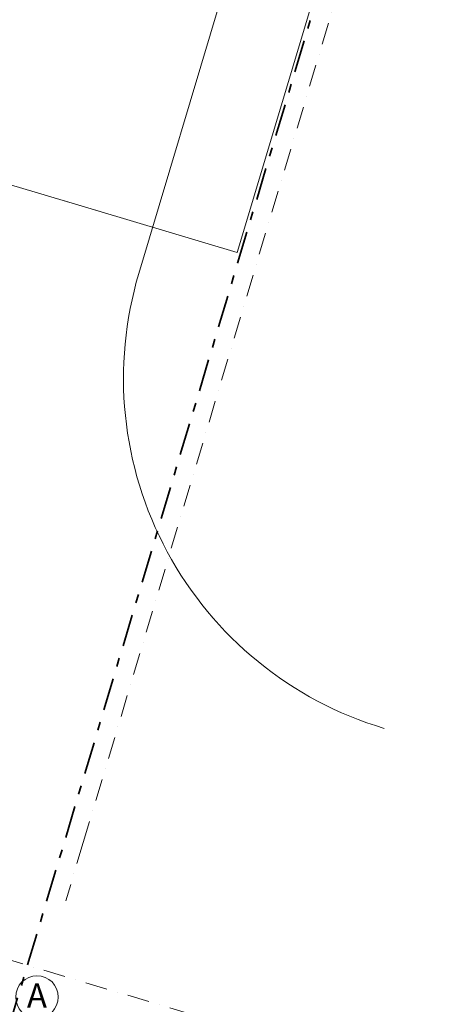
# Model space of a CAD drawing. Units: millimetres. Extents: x 6425451191 to 6425746829, y 6050501839 to 6050682055.
# Drawn here: x 6425495269 to 6425502392, y 6050619056 to 6050635225 of the extents above; entities that cross this region are included whole.
import ezdxf
from ezdxf.enums import TextEntityAlignment as Align

# ---------------------------------------------------------------- set-up
doc = ezdxf.new("R2010")
doc.units = ezdxf.units.MM
doc.header["$MEASUREMENT"] = 0
doc.linetypes.add('Kropki i Kreski', pattern=[720, 360, -180, 0, -180])
doc.linetypes.add('Przerywana podwójnie', pattern=[1093.611073, 529.166651, -211.666656, 141.111112, -211.666656])
for name, color, linetype, lineweight, true_color in [('Nowe_130-Z Teren_Nr_pióra__94', 7, 'Continuous', 13, 0x9f9f9f), ('Nowe_ZT_budynek_Nr_pióra__43', 7, 'Continuous', 35, 0x006262), ('Nowe_ZT_Drogi_Nr_pióra__94', 7, 'Continuous', 13, 0x9f9f9f)]:
    doc.layers.add(name, color=color, linetype=linetype, lineweight=lineweight, true_color=true_color)
doc.layers.add('Nowe_410-K Osie', color=7, linetype='Continuous')
doc.layers.add('Nowe_410-K Osie_Nr_pióra__10', color=1, linetype='Continuous', lineweight=13)
doc.styles.add('GENERATED_STYLE_1', font='arial.ttf')

# ---------------------------------------------------------------- blocks, each defined once
blk = doc.blocks.new('Standardowy znacznik osi_24')
at = {"layer": 'Nowe_410-K Osie_Nr_pióra__10', "color": 1, "linetype": 'Kropki i Kreski', "lineweight": 13}
blk.add_line((1000, 0), (109696, 0), dxfattribs=at)
at = {"layer": 'Nowe_410-K Osie_Nr_pióra__10', "color": 1, "lineweight": 13, "style": 'GENERATED_STYLE_1'}
for tag, p in [('AC_MarkerText_1_0', (-350, 20)), ('AC_MarkerText_1_1', (111046, 20))]:
    blk.add_attdef(tag, text='', height=400, rotation=163.3308, dxfattribs=at).set_placement(p, align=Align.MIDDLE_CENTER)
blk = doc.blocks.new('Standardowy znacznik osi_43')
at = {"layer": 'Nowe_410-K Osie_Nr_pióra__10', "color": 1, "linetype": 'Kropki i Kreski', "lineweight": 13}
for q in [(0, 0), (36924, 0)]:
    blk.add_line((1000, 0), q, dxfattribs=at)
at = {"layer": 'Nowe_410-K Osie_Nr_pióra__10', "color": 1, "lineweight": 13, "style": 'GENERATED_STYLE_1'}
blk.add_attdef('AC_MarkerText_1', text='', height=400, rotation=90, dxfattribs=at).set_placement((38224, 23), align=Align.MIDDLE_CENTER)
blk = doc.blocks.new('Standardowy znacznik osi_45')
at = {"layer": 'Nowe_410-K Osie_Nr_pióra__10', "color": 1, "linetype": 'Continuous', "lineweight": 13}
blk.add_circle((17369, 0), 350, dxfattribs=at)
at = {"layer": 'Nowe_410-K Osie_Nr_pióra__10', "color": 1, "lineweight": 13, "style": 'GENERATED_STYLE_1'}
blk.add_attdef('AC_MarkerText_1', text='', height=400, rotation=253.3308, dxfattribs=at).set_placement((17369, 23), align=Align.MIDDLE_CENTER)

msp = doc.modelspace()

# ---------------------------------------------------------------- linework, layer by layer
at = {"layer": 'Nowe_130-Z Teren_Nr_pióra__94', "color": 253, "linetype": 'Continuous', "lineweight": 13, "true_color": 0x9f9f9f}
for p, q in [((6425505424.192658, 6050653381.979165), (6425498842.288104, 6050631399.247422)), ((6425498842.288104, 6050631399.247422), (6425495968.178504, 6050632259.791748))]:
    msp.add_line(p, q, dxfattribs=at)
at = {"layer": 'Nowe_ZT_budynek_Nr_pióra__43', "color": 126, "linetype": 'Przerywana podwójnie', "lineweight": 35, "true_color": 0x006262, "flags": 128}
msp.add_lwpolyline([(6425593512.432261, 6050549741.328259), (6425593514.251539, 6050587495.479116), (6425604342.118262, 6050623663.476951), (6425505450.182849, 6050653274.589902), (6425490282.432261, 6050602619.006169), (6425490282.432261, 6050549741.328259)], close=True, dxfattribs=at)
at = {"layer": 'Nowe_ZT_Drogi_Nr_pióra__94', "color": 253, "linetype": 'Continuous', "lineweight": 13, "true_color": 0x9f9f9f}
for p, q in [((6425497225.917105, 6050631056.631493), (6425505937.846765, 6050660152.576884)), ((6425496590.866186, 6050632073.351275), (6425491178.274406, 6050633693.948883))]:
    msp.add_line(p, q, dxfattribs=at)
msp.add_arc((6425502973.790376, 6050629335.598993), 6000, 163.3312090945, 253.3362769925, dxfattribs=at)

# ---------------------------------------------------------------- block references
at = {"layer": 'Nowe_410-K Osie', "color": 8, "linetype": 'Continuous', "lineweight": 13, "true_color": 0x747474, "zscale": 1000}
for name, p, xscale, rotation in [('Standardowy znacznik osi_43', (6425496026.653264, 6050620757.065802), -0.9999999999999998, 253.3307752595618), ('Standardowy znacznik osi_24', (6425493330.202519, 6050620316.135), -1, 163.3307752595651)]:
    msp.add_blockref(name, p, dxfattribs=dict(at, xscale=xscale, rotation=rotation))
at = {"layer": 'Nowe_410-K Osie', "color": 8, "linetype": 'Continuous', "lineweight": 13, "true_color": 0x747474}
ref = msp.add_blockref('Standardowy znacznik osi_45', (6425490570.82035, 6050602536.275617), dxfattribs=dict(at, xscale=-0.9999999999999999, zscale=1000, rotation=253.3307752595674))
ref.add_attrib('AC_MarkerText_1', 'A', dxfattribs={"layer": 'Nowe_410-K Osie_Nr_pióra__10', "color": 1, "lineweight": 13, "height": 400, "style": 'GENERATED_STYLE_1'}).set_placement((6425495552.933508, 6050619197.846134), align=Align.MIDDLE_CENTER)

doc.saveas('drawing.dxf')
